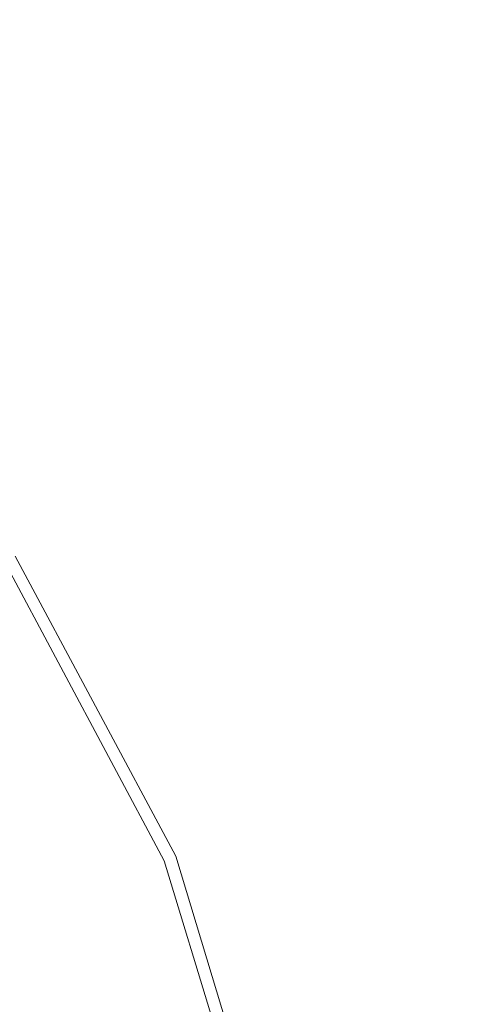
# Model space of a CAD drawing. Extents: x -247 to 247, y -495 to 0.
# Drawn here: x 23 to 30, y -239 to -224 of the extents above; entities that cross this region are included whole.
import ezdxf

# ---------------------------------------------------------------- set-up
doc = ezdxf.new("R2010")
doc.units = 0
doc.header["$LTSCALE"] = 500
doc.header["$MEASUREMENT"] = 0
doc.layers.add('CERAMIKA', color=7, linetype='Continuous')
doc.layers.add('CHROM', color=8, linetype='Continuous')

msp = doc.modelspace()

# ---------------------------------------------------------------- linework, layer by layer
at = {"layer": 'CERAMIKA', "lineweight": 0, "invisible_edges": 15}
for points in [[(33.401, -220.094, 2.479), (34.28, -221.201, 2.479), (30.858, -223.828, 2.361), (30.067, -222.831, 2.361)], [(32.859, -220.536, 17.158), (29.77, -223.07, 17.05), (30.553, -224.057, 17.05), (33.724, -221.625, 17.158)], [(28.954, -222.109, 17.05), (28.108, -221.175, 17.05), (26.003, -223.146, 16.834), (26.787, -224.01, 16.834)], [(29.243, -221.861, 2.361), (30.067, -222.831, 2.361), (28.179, -224.379, 2.125), (27.407, -223.47, 2.125)], [(28.954, -222.109, 17.05), (26.787, -224.01, 16.834), (27.54, -224.899, 16.834), (29.77, -223.07, 17.05)], [(24.74, -224.328, 16.474), (26.003, -223.146, 16.834), (25.193, -222.308, 16.834), (23.969, -223.531, 16.474)], [(23.365, -222.56, 1.259), (24.168, -223.337, 1.259), (23.835, -223.67, 0.787), (23.043, -222.904, 0.787)], [(26.305, -224.436, 1.731), (25.536, -223.588, 1.731), (26.606, -222.587, 2.125), (27.407, -223.47, 2.125)], [(22.446, -223.535, 16.042), (23.218, -224.281, 16.042), (23.969, -223.531, 16.474), (23.172, -222.76, 16.474)], [(24.946, -224.141, 1.259), (24.168, -223.337, 1.259), (24.74, -222.766, 1.731), (25.536, -223.588, 1.731)], [(23.043, -222.904, 0.787), (23.835, -223.67, 0.787), (23.514, -223.993, 0.394), (22.732, -223.236, 0.394)], [(30.067, -222.831, 2.361), (30.858, -223.828, 2.361), (28.92, -225.314, 2.125), (28.179, -224.379, 2.125)], [(29.77, -223.07, 17.05), (27.54, -224.899, 16.834), (28.266, -225.812, 16.834), (30.553, -224.057, 17.05)], [(22.213, -223.788, 0.157), (22.732, -223.236, 0.394), (23.514, -223.993, 0.394), (22.977, -224.528, 0.157)], [(25.485, -225.15, 16.474), (26.787, -224.01, 16.834), (26.003, -223.146, 16.834), (24.74, -224.328, 16.474)], [(24.946, -224.141, 1.259), (24.602, -224.463, 0.787), (23.835, -223.67, 0.787), (24.168, -223.337, 1.259)], [(22.446, -223.535, 16.042), (21.846, -224.176, 15.611), (22.596, -224.903, 15.611), (23.218, -224.281, 16.042)], [(23.965, -225.054, 16.042), (24.74, -224.328, 16.474), (23.969, -223.531, 16.474), (23.218, -224.281, 16.042)], [(26.305, -224.436, 1.731), (27.407, -223.47, 2.125), (28.179, -224.379, 2.125), (27.046, -225.309, 1.731)], [(24.602, -224.463, 0.787), (24.27, -224.773, 0.394), (23.514, -223.993, 0.394), (23.835, -223.67, 0.787)], [(25.698, -224.969, 1.259), (24.946, -224.141, 1.259), (25.536, -223.588, 1.731), (26.305, -224.436, 1.731)], [(21.495, -224.554, 0.039), (22.213, -223.788, 0.157), (22.977, -224.528, 0.157), (22.235, -225.27, 0.039)], [(31.615, -224.85, 2.361), (29.63, -226.272, 2.125), (28.92, -225.314, 2.125), (30.858, -223.828, 2.361)], [(23.717, -225.292, 0.157), (22.977, -224.528, 0.157), (23.514, -223.993, 0.394), (24.27, -224.773, 0.394)], [(25.485, -225.15, 16.474), (26.203, -225.996, 16.474), (27.54, -224.899, 16.834), (26.787, -224.01, 16.834)], [(25.698, -224.969, 1.259), (25.343, -225.281, 0.787), (24.602, -224.463, 0.787), (24.946, -224.141, 1.259)], [(31.304, -225.069, 17.05), (30.553, -224.057, 17.05), (28.266, -225.812, 16.834), (28.96, -226.748, 16.834)], [(23.965, -225.054, 16.042), (23.218, -224.281, 16.042), (22.596, -224.903, 15.611), (23.324, -225.654, 15.611)], [(24.686, -225.85, 16.042), (25.485, -225.15, 16.474), (24.74, -224.328, 16.474), (23.965, -225.054, 16.042)], [(25.343, -225.281, 0.787), (25, -225.58, 0.394), (24.27, -224.773, 0.394), (24.602, -224.463, 0.787)], [(25.698, -224.969, 1.259), (26.305, -224.436, 1.731), (27.046, -225.309, 1.731), (26.421, -225.822, 1.259)], [(27.046, -225.309, 1.731), (28.179, -224.379, 2.125), (28.92, -225.314, 2.125), (27.757, -226.206, 1.731)], [(22.95, -226.009, 0.039), (22.235, -225.27, 0.039), (22.977, -224.528, 0.157), (23.717, -225.292, 0.157)], [(24.431, -226.08, 0.157), (23.717, -225.292, 0.157), (24.27, -224.773, 0.394), (25, -225.58, 0.394)], [(23.324, -225.654, 15.611), (22.596, -224.903, 15.611), (21.762, -225.738, 15.251), (22.462, -226.461, 15.251)], [(25.698, -224.969, 1.259), (26.421, -225.822, 1.259), (26.056, -226.121, 0.787), (25.343, -225.281, 0.787)], [(26.203, -225.996, 16.474), (26.893, -226.865, 16.474), (28.266, -225.812, 16.834), (27.54, -224.899, 16.834)], [(32.341, -225.896, 2.361), (30.309, -227.253, 2.125), (29.63, -226.272, 2.125), (31.615, -224.85, 2.361)], [(24.686, -225.85, 16.042), (23.965, -225.054, 16.042), (23.324, -225.654, 15.611), (24.026, -226.429, 15.611)], [(32.02, -226.105, 17.05), (31.304, -225.069, 17.05), (28.96, -226.748, 16.834), (29.623, -227.707, 16.834)], [(22.95, -226.009, 0.039), (21.978, -226.919), (21.293, -226.211), (22.235, -225.27, 0.039)], [(23.641, -226.772, 0.039), (22.95, -226.009, 0.039), (23.717, -225.292, 0.157), (24.431, -226.08, 0.157)], [(24.686, -225.85, 16.042), (25.382, -226.67, 16.042), (26.203, -225.996, 16.474), (25.485, -225.15, 16.474)], [(25.343, -225.281, 0.787), (26.056, -226.121, 0.787), (25.705, -226.409, 0.394), (25, -225.58, 0.394)], [(26.421, -225.822, 1.259), (27.046, -225.309, 1.731), (27.757, -226.206, 1.731), (27.116, -226.698, 1.259)], [(28.439, -227.125, 1.731), (27.757, -226.206, 1.731), (28.92, -225.314, 2.125), (29.63, -226.272, 2.125)], [(24.431, -226.08, 0.157), (25, -225.58, 0.394), (25.705, -226.409, 0.394), (25.119, -226.89, 0.157)], [(24.026, -226.429, 15.611), (23.324, -225.654, 15.611), (22.462, -226.461, 15.251), (23.139, -227.208, 15.251)], [(24.686, -225.85, 16.042), (24.026, -226.429, 15.611), (24.702, -227.227, 15.611), (25.382, -226.67, 16.042)], [(26.421, -225.822, 1.259), (27.116, -226.698, 1.259), (26.742, -226.985, 0.787), (26.056, -226.121, 0.787)], [(27.553, -227.756, 16.474), (28.96, -226.748, 16.834), (28.266, -225.812, 16.834), (26.893, -226.865, 16.474)], [(23.641, -226.772, 0.039), (22.64, -227.649), (21.978, -226.919), (22.95, -226.009, 0.039)], [(25.382, -226.67, 16.042), (26.05, -227.511, 16.042), (26.893, -226.865, 16.474), (26.203, -225.996, 16.474)], [(23.641, -226.772, 0.039), (24.431, -226.08, 0.157), (25.119, -226.89, 0.157), (24.307, -227.556, 0.039)], [(26.056, -226.121, 0.787), (26.742, -226.985, 0.787), (26.381, -227.262, 0.394), (25.705, -226.409, 0.394)], [(27.783, -227.596, 1.259), (27.116, -226.698, 1.259), (27.757, -226.206, 1.731), (28.439, -227.125, 1.731)], [(32.02, -226.105, 17.05), (29.623, -227.707, 16.834), (30.255, -228.687, 16.834), (32.703, -227.165, 17.05)], [(29.091, -228.067, 1.731), (28.439, -227.125, 1.731), (29.63, -226.272, 2.125), (30.309, -227.253, 2.125)], [(21.659, -228.505, 15.035), (23.139, -227.208, 15.251), (22.462, -226.461, 15.251), (21.026, -227.807, 15.035)], [(24.026, -226.429, 15.611), (23.139, -227.208, 15.251), (23.79, -227.976, 15.251), (24.702, -227.227, 15.611)], [(25.119, -226.89, 0.157), (25.705, -226.409, 0.394), (26.381, -227.262, 0.394), (25.779, -227.723, 0.157)], [(25.382, -226.67, 16.042), (24.702, -227.227, 15.611), (25.353, -228.046, 15.611), (26.05, -227.511, 16.042)], [(27.783, -227.596, 1.259), (27.399, -227.871, 0.787), (26.742, -226.985, 0.787), (27.116, -226.698, 1.259)], [(23.641, -226.772, 0.039), (24.307, -227.556, 0.039), (23.277, -228.4), (22.64, -227.649)], [(28.185, -228.668, 16.474), (29.623, -227.707, 16.834), (28.96, -226.748, 16.834), (27.553, -227.756, 16.474)], [(24.307, -227.556, 0.039), (25.119, -226.89, 0.157), (25.779, -227.723, 0.157), (24.947, -228.362, 0.039)], [(26.69, -228.374, 16.042), (27.553, -227.756, 16.474), (26.893, -226.865, 16.474), (26.05, -227.511, 16.042)], [(27.399, -227.871, 0.787), (27.029, -228.135, 0.394), (26.381, -227.262, 0.394), (26.742, -226.985, 0.787)], [(28.419, -228.515, 1.259), (27.783, -227.596, 1.259), (28.439, -227.125, 1.731), (29.091, -228.067, 1.731)], [(21.659, -228.505, 15.035), (22.269, -229.224, 15.035), (23.79, -227.976, 15.251), (23.139, -227.208, 15.251)], [(24.702, -227.227, 15.611), (23.79, -227.976, 15.251), (24.417, -228.765, 15.251), (25.353, -228.046, 15.611)], [(26.413, -228.577, 0.157), (25.779, -227.723, 0.157), (26.381, -227.262, 0.394), (27.029, -228.135, 0.394)], [(29.091, -228.067, 1.731), (30.309, -227.253, 2.125), (30.956, -228.255, 2.125), (29.712, -229.028, 1.731)], [(24.307, -227.556, 0.039), (24.947, -228.362, 0.039), (23.89, -229.172), (23.277, -228.4)], [(26.69, -228.374, 16.042), (26.05, -227.511, 16.042), (25.353, -228.046, 15.611), (25.975, -228.886, 15.611)], [(28.419, -228.515, 1.259), (28.027, -228.778, 0.787), (27.399, -227.871, 0.787), (27.783, -227.596, 1.259)], [(22.64, -227.649), (23.277, -228.4), (22.039, -229.416), (21.434, -228.705)], [(25.559, -229.188, 0.039), (24.947, -228.362, 0.039), (25.779, -227.723, 0.157), (26.413, -228.577, 0.157)], [(27.302, -229.258, 16.042), (28.185, -228.668, 16.474), (27.553, -227.756, 16.474), (26.69, -228.374, 16.042)], [(28.185, -228.668, 16.474), (28.786, -229.6, 16.474), (30.255, -228.687, 16.834), (29.623, -227.707, 16.834)], [(28.027, -228.778, 0.787), (27.648, -229.03, 0.394), (27.029, -228.135, 0.394), (27.399, -227.871, 0.787)], [(22.269, -229.224, 15.035), (22.855, -229.963, 15.035), (24.417, -228.765, 15.251), (23.79, -227.976, 15.251)], [(25.975, -228.886, 15.611), (25.353, -228.046, 15.611), (24.417, -228.765, 15.251), (25.016, -229.574, 15.251)], [(28.419, -228.515, 1.259), (29.091, -228.067, 1.731), (29.712, -229.028, 1.731), (29.025, -229.456, 1.259)], [(27.019, -229.451, 0.157), (26.413, -228.577, 0.157), (27.029, -228.135, 0.394), (27.648, -229.03, 0.394)], [(29.712, -229.028, 1.731), (30.956, -228.255, 2.125), (31.569, -229.278, 2.125), (30.3, -230.01, 1.731)], [(23.277, -228.4), (23.89, -229.172), (22.618, -230.148), (22.039, -229.416)], [(25.559, -229.188, 0.039), (24.477, -229.964), (23.89, -229.172), (24.947, -228.362, 0.039)], [(27.302, -229.258, 16.042), (26.69, -228.374, 16.042), (25.975, -228.886, 15.611), (26.571, -229.746, 15.611)], [(28.419, -228.515, 1.259), (29.025, -229.456, 1.259), (28.624, -229.704, 0.787), (28.027, -228.778, 0.787)], [(26.145, -230.034, 0.039), (25.559, -229.188, 0.039), (26.413, -228.577, 0.157), (27.019, -229.451, 0.157)], [(27.302, -229.258, 16.042), (27.884, -230.161, 16.042), (28.786, -229.6, 16.474), (28.185, -228.668, 16.474)], [(28.786, -229.6, 16.474), (29.356, -230.552, 16.474), (30.855, -229.687, 16.834), (30.255, -228.687, 16.834)], [(23.417, -230.719, 15.035), (25.016, -229.574, 15.251), (24.417, -228.765, 15.251), (22.855, -229.963, 15.035)], [(28.027, -228.778, 0.787), (28.624, -229.704, 0.787), (28.238, -229.945, 0.394), (27.648, -229.03, 0.394)], [(26.571, -229.746, 15.611), (25.975, -228.886, 15.611), (25.016, -229.574, 15.251), (25.589, -230.401, 15.251)], [(27.019, -229.451, 0.157), (27.648, -229.03, 0.394), (28.238, -229.945, 0.394), (27.595, -230.345, 0.157)], [(29.025, -229.456, 1.259), (29.712, -229.028, 1.731), (30.3, -230.01, 1.731), (29.6, -230.414, 1.259)], [(24.477, -229.964), (23.174, -230.896), (22.618, -230.148), (23.89, -229.172)], [(26.145, -230.034, 0.039), (25.038, -230.774), (24.477, -229.964), (25.559, -229.188, 0.039)], [(27.302, -229.258, 16.042), (26.571, -229.746, 15.611), (27.137, -230.624, 15.611), (27.884, -230.161, 16.042)], [(26.145, -230.034, 0.039), (27.019, -229.451, 0.157), (27.595, -230.345, 0.157), (26.703, -230.898, 0.039)], [(29.025, -229.456, 1.259), (29.6, -230.414, 1.259), (29.192, -230.65, 0.787), (28.624, -229.704, 0.787)], [(23.953, -231.495, 15.035), (25.589, -230.401, 15.251), (25.016, -229.574, 15.251), (23.417, -230.719, 15.035)], [(27.884, -230.161, 16.042), (28.436, -231.082, 16.042), (29.356, -230.552, 16.474), (28.786, -229.6, 16.474)], [(26.571, -229.746, 15.611), (25.589, -230.401, 15.251), (26.135, -231.248, 15.251), (27.137, -230.624, 15.611)], [(28.624, -229.704, 0.787), (29.192, -230.65, 0.787), (28.798, -230.877, 0.394), (28.238, -229.945, 0.394)], [(29.895, -231.521, 16.474), (31.42, -230.705, 16.834), (30.855, -229.687, 16.834), (29.356, -230.552, 16.474)], [(21.497, -232.095, 14.733), (23.417, -230.719, 15.035), (22.855, -229.963, 15.035), (20.982, -231.4, 14.733)], [(25.038, -230.774), (23.705, -231.663), (23.174, -230.896), (24.477, -229.964)], [(27.595, -230.345, 0.157), (28.238, -229.945, 0.394), (28.798, -230.877, 0.394), (28.141, -231.256, 0.157)], [(26.145, -230.034, 0.039), (26.703, -230.898, 0.039), (25.571, -231.601), (25.038, -230.774)], [(30.143, -231.392, 1.259), (29.6, -230.414, 1.259), (30.3, -230.01, 1.731), (30.857, -231.01, 1.731)], [(21.66, -231.981), (21.141, -231.28), (22.618, -230.148), (23.174, -230.896)], [(27.884, -230.161, 16.042), (27.137, -230.624, 15.611), (27.676, -231.522, 15.611), (28.436, -231.082, 16.042)], [(23.953, -231.495, 15.035), (24.464, -232.287, 15.035), (26.135, -231.248, 15.251), (25.589, -230.401, 15.251)], [(26.703, -230.898, 0.039), (27.595, -230.345, 0.157), (28.141, -231.256, 0.157), (27.232, -231.781, 0.039)], [(30.143, -231.392, 1.259), (29.727, -231.615, 0.787), (29.192, -230.65, 0.787), (29.6, -230.414, 1.259)], [(28.958, -232.022, 16.042), (29.895, -231.521, 16.474), (29.356, -230.552, 16.474), (28.436, -231.082, 16.042)], [(21.99, -232.807, 14.733), (23.953, -231.495, 15.035), (23.417, -230.719, 15.035), (21.497, -232.095, 14.733)], [(27.137, -230.624, 15.611), (26.135, -231.248, 15.251), (26.653, -232.112, 15.251), (27.676, -231.522, 15.611)], [(29.727, -231.615, 0.787), (29.326, -231.829, 0.394), (28.798, -230.877, 0.394), (29.192, -230.65, 0.787)], [(30.401, -232.508, 16.474), (31.954, -231.743, 16.834), (31.42, -230.705, 16.834), (29.895, -231.521, 16.474)], [(22.157, -232.697), (21.66, -231.981), (23.174, -230.896), (23.705, -231.663)], [(25.038, -230.774), (25.571, -231.601), (24.211, -232.447), (23.705, -231.663)], [(26.703, -230.898, 0.039), (27.232, -231.781, 0.039), (26.078, -232.447), (25.571, -231.601)], [(28.657, -232.185, 0.157), (28.141, -231.256, 0.157), (28.798, -230.877, 0.394), (29.326, -231.829, 0.394)], [(28.958, -232.022, 16.042), (28.436, -231.082, 16.042), (27.676, -231.522, 15.611), (28.184, -232.436, 15.611)], [(24.464, -232.287, 15.035), (24.949, -233.096, 15.035), (26.653, -232.112, 15.251), (26.135, -231.248, 15.251)], [(27.731, -232.68, 0.039), (27.232, -231.781, 0.039), (28.141, -231.256, 0.157), (28.657, -232.185, 0.157)], [(21.99, -232.807, 14.733), (22.459, -233.534, 14.733), (24.464, -232.287, 15.035), (23.953, -231.495, 15.035)], [(28.184, -232.436, 15.611), (27.676, -231.522, 15.611), (26.653, -232.112, 15.251), (27.142, -232.992, 15.251)], [(29.449, -232.977, 16.042), (30.401, -232.508, 16.474), (29.895, -231.521, 16.474), (28.958, -232.022, 16.042)], [(30.655, -232.386, 1.259), (30.231, -232.595, 0.787), (29.727, -231.615, 0.787), (30.143, -231.392, 1.259)], [(22.157, -232.697), (23.705, -231.663), (24.211, -232.447), (22.629, -233.431)], [(25.571, -231.601), (26.078, -232.447), (24.69, -233.247), (24.211, -232.447)], [(30.231, -232.595, 0.787), (29.823, -232.797, 0.394), (29.326, -231.829, 0.394), (29.727, -231.615, 0.787)], [(27.731, -232.68, 0.039), (26.557, -233.308), (26.078, -232.447), (27.232, -231.781, 0.039)], [(29.143, -233.131, 0.157), (28.657, -232.185, 0.157), (29.326, -231.829, 0.394), (29.823, -232.797, 0.394)], [(25.407, -233.92, 15.035), (27.142, -232.992, 15.251), (26.653, -232.112, 15.251), (24.949, -233.096, 15.035)], [(29.449, -232.977, 16.042), (28.958, -232.022, 16.042), (28.184, -232.436, 15.611), (28.66, -233.366, 15.611)], [(22.459, -233.534, 14.733), (22.903, -234.276, 14.733), (24.949, -233.096, 15.035), (24.464, -232.287, 15.035)], [(28.202, -233.596, 0.039), (27.731, -232.68, 0.039), (28.657, -232.185, 0.157), (29.143, -233.131, 0.157)], [(22.629, -233.431), (24.211, -232.447), (24.69, -233.247), (23.077, -234.178)], [(26.557, -233.308), (25.143, -234.063), (24.69, -233.247), (26.078, -232.447)], [(28.66, -233.366, 15.611), (28.184, -232.436, 15.611), (27.142, -232.992, 15.251), (27.602, -233.889, 15.251)], [(29.449, -232.977, 16.042), (29.908, -233.949, 16.042), (30.876, -233.511, 16.474), (30.401, -232.508, 16.474)], [(30.231, -232.595, 0.787), (30.703, -233.592, 0.787), (30.289, -233.779, 0.394), (29.823, -232.797, 0.394)], [(28.202, -233.596, 0.039), (27.007, -234.185), (26.557, -233.308), (27.731, -232.68, 0.039)], [(29.143, -233.131, 0.157), (29.823, -232.797, 0.394), (30.289, -233.779, 0.394), (29.598, -234.093, 0.157)], [(25.837, -234.758, 15.035), (27.602, -233.889, 15.251), (27.142, -232.992, 15.251), (25.407, -233.92, 15.035)], [(29.449, -232.977, 16.042), (28.66, -233.366, 15.611), (29.108, -234.311, 15.611), (29.908, -233.949, 16.042)], [(23.324, -235.033, 14.733), (25.407, -233.92, 15.035), (24.949, -233.096, 15.035), (22.903, -234.276, 14.733)], [(28.202, -233.596, 0.039), (29.143, -233.131, 0.157), (29.598, -234.093, 0.157), (28.641, -234.525, 0.039)], [(23.5, -234.94), (23.077, -234.178), (24.69, -233.247), (25.143, -234.063)], [(27.007, -234.185), (25.569, -234.893), (25.143, -234.063), (26.557, -233.308)], [(28.66, -233.366, 15.611), (27.602, -233.889, 15.251), (28.033, -234.799, 15.251), (29.108, -234.311, 15.611)], [(22.459, -233.534, 14.733), (20.454, -234.781, 14.117), (20.859, -235.457, 14.117), (22.903, -234.276, 14.733)], [(21.001, -234.442, 0.039), (22.629, -233.431), (23.077, -234.178), (21.417, -235.136, 0.039)], [(29.908, -233.949, 16.042), (30.335, -234.934, 16.042), (31.317, -234.528, 16.474), (30.876, -233.511, 16.474)], [(28.202, -233.596, 0.039), (28.641, -234.525, 0.039), (27.428, -235.074), (27.007, -234.185)], [(29.598, -234.093, 0.157), (30.289, -233.779, 0.394), (30.721, -234.778, 0.394), (30.021, -235.067, 0.157)], [(23.72, -235.803, 14.733), (25.837, -234.758, 15.035), (25.407, -233.92, 15.035), (23.324, -235.033, 14.733)], [(25.837, -234.758, 15.035), (26.24, -235.611, 15.035), (28.033, -234.799, 15.251), (27.602, -233.889, 15.251)], [(29.908, -233.949, 16.042), (29.108, -234.311, 15.611), (29.524, -235.27, 15.611), (30.335, -234.934, 16.042)], [(23.899, -235.716), (23.5, -234.94), (25.143, -234.063), (25.569, -234.893)], [(28.641, -234.525, 0.039), (29.598, -234.093, 0.157), (30.021, -235.067, 0.157), (29.05, -235.469, 0.039)], [(23.324, -235.033, 14.733), (22.903, -234.276, 14.733), (20.859, -235.457, 14.117), (21.242, -236.146, 14.117)], [(21.81, -235.843, 0.039), (21.417, -235.136, 0.039), (23.077, -234.178), (23.5, -234.94)], [(27.007, -234.185), (27.428, -235.074), (25.968, -235.736), (25.569, -234.893)], [(29.108, -234.311, 15.611), (28.033, -234.799, 15.251), (28.433, -235.722, 15.251), (29.524, -235.27, 15.611)], [(28.641, -234.525, 0.039), (29.05, -235.469, 0.039), (27.82, -235.979), (27.428, -235.074)], [(23.72, -235.803, 14.733), (24.089, -236.585, 14.733), (26.24, -235.611, 15.035), (25.837, -234.758, 15.035)], [(30.412, -236.056, 0.157), (30.021, -235.067, 0.157), (30.721, -234.778, 0.394), (31.121, -235.79, 0.394)], [(22.18, -236.564, 0.039), (21.81, -235.843, 0.039), (23.5, -234.94), (23.899, -235.716)], [(23.899, -235.716), (25.569, -234.893), (25.968, -235.736), (24.272, -236.504)], [(26.24, -235.611, 15.035), (26.615, -236.476, 15.035), (28.433, -235.722, 15.251), (28.033, -234.799, 15.251)], [(30.73, -235.934, 16.042), (30.335, -234.934, 16.042), (29.524, -235.27, 15.611), (29.908, -236.243, 15.611)], [(23.72, -235.803, 14.733), (23.324, -235.033, 14.733), (21.242, -236.146, 14.117), (21.601, -236.847, 14.117)], [(27.428, -235.074), (27.82, -235.979), (26.34, -236.592), (25.968, -235.736)], [(29.429, -236.426, 0.039), (29.05, -235.469, 0.039), (30.021, -235.067, 0.157), (30.412, -236.056, 0.157)], [(29.908, -236.243, 15.611), (29.524, -235.27, 15.611), (28.433, -235.722, 15.251), (28.803, -236.66, 15.251)], [(29.429, -236.426, 0.039), (28.183, -236.895), (27.82, -235.979), (29.05, -235.469, 0.039)], [(22.18, -236.564, 0.039), (23.899, -235.716), (24.272, -236.504), (22.527, -237.295, 0.039)], [(24.089, -236.585, 14.733), (24.434, -237.379, 14.733), (26.615, -236.476, 15.035), (26.24, -235.611, 15.035)], [(26.961, -237.352, 15.035), (28.803, -236.66, 15.251), (28.433, -235.722, 15.251), (26.615, -236.476, 15.035)], [(23.72, -235.803, 14.733), (21.601, -236.847, 14.117), (21.939, -237.56, 14.117), (24.089, -236.585, 14.733)], [(24.272, -236.504), (25.968, -235.736), (26.34, -236.592), (24.619, -237.304)], [(28.183, -236.895), (26.682, -237.46), (26.34, -236.592), (27.82, -235.979)], [(31.093, -236.945, 16.042), (30.73, -235.934, 16.042), (29.908, -236.243, 15.611), (30.261, -237.228, 15.611)], [(29.776, -237.395, 0.039), (29.429, -236.426, 0.039), (30.412, -236.056, 0.157), (30.771, -237.057, 0.157)], [(30.261, -237.228, 15.611), (29.908, -236.243, 15.611), (28.803, -236.66, 15.251), (29.142, -237.607, 15.251)], [(22.527, -237.295, 0.039), (24.272, -236.504), (24.619, -237.304), (22.848, -238.037, 0.039)], [(24.752, -238.184, 14.733), (26.961, -237.352, 15.035), (26.615, -236.476, 15.035), (24.434, -237.379, 14.733)], [(29.776, -237.395, 0.039), (28.514, -237.822), (28.183, -236.895), (29.429, -236.426, 0.039)], [(24.089, -236.585, 14.733), (21.939, -237.56, 14.117), (22.252, -238.283, 14.117), (24.434, -237.379, 14.733)], [(24.939, -238.115), (24.619, -237.304), (26.34, -236.592), (26.682, -237.46)], [(27.28, -238.239, 15.035), (29.142, -237.607, 15.251), (28.803, -236.66, 15.251), (26.961, -237.352, 15.035)], [(28.514, -237.822), (26.997, -238.337), (26.682, -237.46), (28.183, -236.895)], [(29.776, -237.395, 0.039), (30.771, -237.057, 0.157), (31.096, -238.07, 0.157), (30.091, -238.374, 0.039)], [(30.261, -237.228, 15.611), (29.142, -237.607, 15.251), (29.45, -238.566, 15.251), (30.581, -238.223, 15.611)], [(24.752, -238.184, 14.733), (24.434, -237.379, 14.733), (22.252, -238.283, 14.117), (22.542, -239.016, 14.117)], [(23.146, -238.79, 0.039), (22.848, -238.037, 0.039), (24.619, -237.304), (24.939, -238.115)], [(25.043, -238.999, 14.733), (27.28, -238.239, 15.035), (26.961, -237.352, 15.035), (24.752, -238.184, 14.733)], [(29.776, -237.395, 0.039), (30.091, -238.374, 0.039), (28.816, -238.761), (28.514, -237.822)], [(25.233, -238.936), (24.939, -238.115), (26.682, -237.46), (26.997, -238.337)], [(27.28, -238.239, 15.035), (27.567, -239.138, 15.035), (29.45, -238.566, 15.251), (29.142, -237.607, 15.251)], [(28.514, -237.822), (28.816, -238.761), (27.283, -239.225), (26.997, -238.337)], [(23.146, -238.79, 0.039), (21.493, -239.411, 0.157), (21.217, -238.712, 0.157), (22.848, -238.037, 0.039)], [(25.043, -238.999, 14.733), (24.752, -238.184, 14.733), (22.542, -239.016, 14.117), (22.807, -239.758, 14.117)], [(23.419, -239.552, 0.039), (23.146, -238.79, 0.039), (24.939, -238.115), (25.233, -238.936)], [(30.091, -238.374, 0.039), (31.096, -238.07, 0.157), (31.388, -239.092, 0.157), (30.373, -239.363, 0.039)], [(25.043, -238.999, 14.733), (25.308, -239.822, 14.733), (27.567, -239.138, 15.035), (27.28, -238.239, 15.035)], [(25.233, -238.936), (26.997, -238.337), (27.283, -239.225), (25.5, -239.766)], [(30.091, -238.374, 0.039), (30.373, -239.363, 0.039), (29.087, -239.708), (28.816, -238.761)], [(30.581, -238.223, 15.611), (29.45, -238.566, 15.251), (29.727, -239.535, 15.251), (30.868, -239.229, 15.611)], [(27.567, -239.138, 15.035), (27.826, -240.044, 15.035), (29.727, -239.535, 15.251), (29.45, -238.566, 15.251)], [(23.419, -239.552, 0.039), (21.747, -240.118, 0.157), (21.493, -239.411, 0.157), (23.146, -238.79, 0.039)], [(28.816, -238.761), (29.087, -239.708), (27.538, -240.122), (27.283, -239.225)], [(25.043, -238.999, 14.733), (22.807, -239.758, 14.117), (23.049, -240.508, 14.117), (25.308, -239.822, 14.733)], [(23.419, -239.552, 0.039), (25.233, -238.936), (25.5, -239.766), (23.666, -240.322, 0.039)], [(25.308, -239.822, 14.733), (25.546, -240.655, 14.733), (27.826, -240.044, 15.035), (27.567, -239.138, 15.035)]]:
    msp.add_3dface(points, dxfattribs=at)
at = {"layer": 'CHROM', "lineweight": 0}
for points, invisible_edges in [([(22.795, -232.128, 16.771), (22.648, -232.226, 17.173), (25.165, -236.935, 17.173), (25.329, -236.867, 16.771)], 15), ([(25.181, -236.929, 16.026), (22.662, -232.217, 16.026), (22.811, -232.117, 16.201), (25.346, -236.86, 16.201)], 11), ([(25.398, -236.839, 16.462), (22.857, -232.086, 16.462), (22.795, -232.128, 16.771), (25.329, -236.867, 16.771)], 15), ([(25.346, -236.86, 16.201), (22.811, -232.117, 16.201), (22.857, -232.086, 16.462), (25.398, -236.839, 16.462)], 15), ([(22.648, -232.226, 17.173), (21.334, -233.104, 18.336), (23.705, -237.54, 18.336), (25.165, -236.935, 17.173)], 7), ([(24.928, -237.033, 15.965), (22.435, -232.368, 15.965), (22.662, -232.217, 16.026), (25.181, -236.929, 16.026)], 15), ([(16.234, -240.634, 15.965), (14.611, -237.597, 15.965), (22.435, -232.368, 15.965), (24.928, -237.033, 15.965)], 14), ([(21.334, -233.104, 18.336), (19.2, -234.53, 19.407), (21.334, -238.522, 19.407), (23.705, -237.54, 18.336)], 15), ([(25.165, -236.935, 17.173), (23.705, -237.54, 18.336), (25.165, -242.353, 18.336), (26.715, -242.045, 17.173)], 7), ([(26.464, -242.095, 15.965), (24.928, -237.033, 15.965), (25.181, -236.929, 16.026), (26.732, -242.042, 16.026)], 15), ([(25.329, -236.867, 16.771), (25.165, -236.935, 17.173), (26.715, -242.045, 17.173), (26.889, -242.01, 16.771)], 15), ([(26.732, -242.042, 16.026), (25.181, -236.929, 16.026), (25.346, -236.86, 16.201), (26.907, -242.007, 16.201)], 3), ([(26.962, -241.996, 16.462), (25.398, -236.839, 16.462), (25.329, -236.867, 16.771), (26.889, -242.01, 16.771)], 15), ([(26.907, -242.007, 16.201), (25.346, -236.86, 16.201), (25.398, -236.839, 16.462), (26.962, -241.996, 16.462)], 15), ([(17.234, -243.931, 15.965), (16.234, -240.634, 15.965), (24.928, -237.033, 15.965), (26.464, -242.095, 15.965)], 14), ([(23.705, -237.54, 18.336), (21.334, -238.522, 19.407), (22.648, -242.854, 19.407), (25.165, -242.353, 18.336)], 15)]:
    msp.add_3dface(points, dxfattribs=dict(at, invisible_edges=invisible_edges))

doc.saveas('drawing.dxf')
